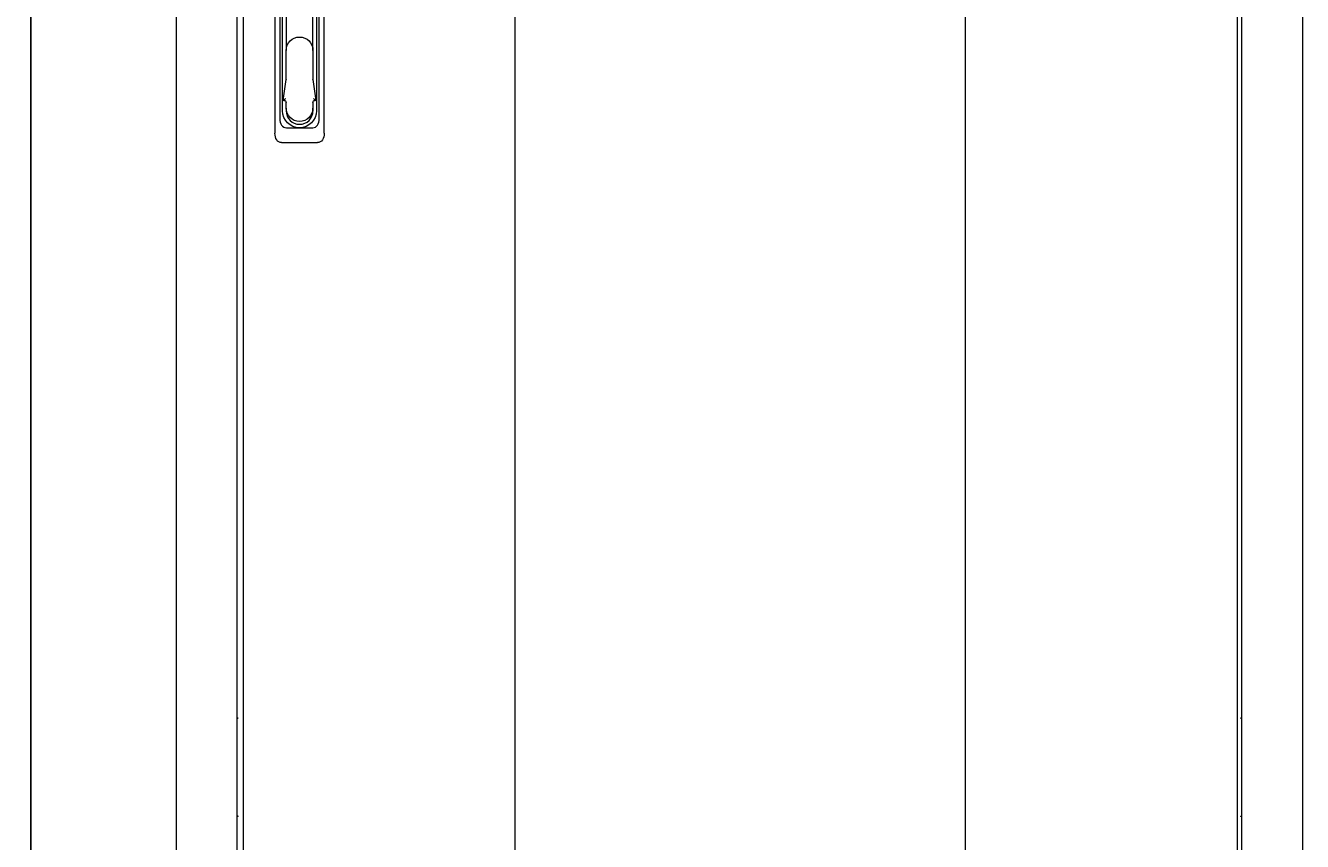
# Model space of a CAD drawing. Units: millimetres. Extents: x -523 to 2800, y -2311 to 1175.
# Drawn here: x -512 to 396, y -563 to 16 of the extents above; entities that cross this region are included whole.
import ezdxf

# ---------------------------------------------------------------- set-up
doc = ezdxf.new("R2010")
doc.units = ezdxf.units.MM
doc.styles.get("Standard").update_dxf_attribs({"font": 'arial.ttf'})
doc.dimstyles.new('ISO-25', dxfattribs={"dimtxt": 2.5, "dimasz": 2.5, "dimexe": 1.25, "dimexo": 0.625, "dimtad": 1, "dimtxsty": 'Standard', "dimcen": 2.5, "dimadec": 0, "dimazin": 0, "dimtfac": 1, "dimtmove": 0, "dimatfit": 3, "dimfxl": 1, "dimarcsym": 0})

# ---------------------------------------------------------------- blocks, each defined once
blk = doc.blocks.new('A$C07810BA4')
at = {"color": 0, "linetype": 'Continuous', "lineweight": 0, "extrusion": (0, 1, 2.22045e-16)}
for p, q in [((-1356.2, -3355.35), (-1356.2, -1223.9)), ((-1313.2, -1223.9), (-1313.2, -3355.35)), ((-599.2, -3355.35), (-599.2, -1223.9)), ((-556.2, -1223.9), (-556.2, -3355.35)), ((-1308.7, -1226.12), (-1308.7, -3353.12)), ((-602.7, -1226.12), (-602.7, -3353.12)), ((-1115.7, -1328.12), (-1115.7, -3251.12)), ((-795.7, -1328.12), (-795.7, -3251.12)), ((-1286.2, -2215.31), (-1286.2, -2366.94)), ((-1251.2, -2366.94), (-1251.2, -2215.31)), ((-1282.7, -2225.81), (-1282.7, -2356.44)), ((-1254.7, -2356.44), (-1254.7, -2225.81)), ((-1280.7, -2351.12), (-1280.7, -2250.87)), ((-1278.24, -2251.03), (-1278.24, -2308.22)), ((-1259.15, -2308.22), (-1259.15, -2251.03)), ((-1256.7, -2250.87), (-1256.7, -2351.12)), ((-1278.24, -2328.58), (-1278.24, -2308.22)), ((-1259.15, -2308.22), (-1259.15, -2328.58)), ((-1280.2, -2343.67), (-1278.26, -2328.77)), ((-1259.13, -2328.77), (-1257.2, -2343.67)), ((-1279.74, -2343.28), (-1280.2, -2343.67)), ((-1279.74, -2343.67), (-1280.2, -2343.67)), ((-1278.24, -2349.12), (-1278.24, -2345.17)), ((-1278.24, -2349.12), (-1278.24, -2351.12)), ((-1259.15, -2345.17), (-1259.15, -2349.12)), ((-1259.15, -2351.12), (-1259.15, -2349.12)), ((-1257.2, -2343.67), (-1257.65, -2343.28)), ((-1257.2, -2343.67), (-1257.65, -2343.67)), ((-1278.03, -2363.12), (-1268.7, -2363.12)), ((-1268.7, -2363.12), (-1259.36, -2363.12)), ((-1281.53, -2373.62), (-1255.86, -2373.62)), ((-1312.2, -2782.35), (-1313.2, -2782.35)), ((-1313.2, -2782.55), (-1312.2, -2782.55)), ((-1312.2, -2782.55), (-1312.2, -2782.35)), ((-600.2, -2782.35), (-600.2, -2782.55)), ((-600.2, -2782.35), (-599.2, -2782.35)), ((-599.2, -2782.55), (-600.2, -2782.55)), ((-1312.2, -2852.15), (-1313.2, -2852.15)), ((-1312.2, -2852.35), (-1313.2, -2852.35)), ((-1312.2, -2852.35), (-1312.2, -2852.15)), ((-600.2, -2852.15), (-600.2, -2852.35)), ((-600.2, -2852.15), (-599.2, -2852.15)), ((-599.2, -2852.35), (-600.2, -2852.35))]:
    blk.add_line(p, q, dxfattribs=at)
at = {"color": 0, "linetype": 'Continuous', "lineweight": 0, "extrusion": (0, 2.22045e-16, -1)}
for centre, radius, start, end in [((1268.7, -2308.22), 9.55, 0, 180), ((1279.74, -2328.58), 1.5, 180, 187.40964), ((1257.65, -2328.58), 1.5, 352.59036, 0), ((1279.74, -2345.17), 1.5, 90, 180), ((1268.7, -2349.12), 9.55, 180, 0), ((1257.65, -2345.17), 1.5, 0, 90), ((1268.7, -2351.12), 12, 180, 0)]:
    blk.add_arc(centre, radius, start, end, dxfattribs=at)
at = {"color": 0, "linetype": 'Continuous', "lineweight": 0}
blk.add_arc((-1268.7, -2351.12), 9.55, 180, 0, dxfattribs=at)
for centre, major_axis, start_param, end_param in [((-1276.26, -2353.91), (-3.01, -9.02), -1.08473, 0.207279), ((-1261.13, -2353.91), (3.01, -9.02), -0.207279, 1.08473)]:
    blk.add_ellipse(centre, major_axis=major_axis, ratio=0.6309, start_param=start_param, end_param=end_param, dxfattribs=at)
at = {"color": 0, "linetype": 'Continuous', "lineweight": 0, "extrusion": (0, 2.22045e-16, -1)}
for centre, major_axis, start_param, end_param in [((-1279.76, -2364.41), (3.01, 9.02), 2.934313, 4.226323), ((-1257.63, -2364.41), (-3.01, 9.02), 2.056863, 3.348872)]:
    blk.add_ellipse(centre, major_axis=major_axis, ratio=0.6309, start_param=start_param, end_param=end_param, dxfattribs=at)
at = {"color": 0, "linetype": 'Continuous', "lineweight": 0}
for points, knots in [([(-1279.74, -2343.28), (-1279.69, -2343.23), (-1279.63, -2343.18), (-1279.42, -2343.01), (-1279.25, -2342.89), (-1278.91, -2342.66), (-1278.72, -2342.55), (-1278.53, -2342.44), (-1278.52, -2342.44), (-1278.52, -2342.43)], [-0.1590972, -0.1590972, -0.1590972, -0.1590972, -0.129968, -0.129968, -0.0659955, -0.0659955, 0, 0, 0.0006456, 0.0006456, 0.0006456, 0.0006456]), ([(-1258.87, -2342.43), (-1258.87, -2342.44), (-1258.87, -2342.44), (-1258.67, -2342.55), (-1258.48, -2342.66), (-1258.14, -2342.89), (-1257.97, -2343.01), (-1257.76, -2343.18), (-1257.7, -2343.23), (-1257.65, -2343.28)], [-0.6209362, -0.6209362, -0.6209362, -0.6209362, -0.620276, -0.620276, -0.5527938, -0.5527938, -0.4873801, -0.4873801, -0.4575947, -0.4575947, -0.4575947, -0.4575947])]:
    blk.add_open_spline(points, degree=3, knots=knots, dxfattribs=at)
blk = doc.blocks.new('*D10')
at = {"color": 0, "lineweight": -2, "transparency": 16777216}
for p, q in [((-405.03, 1175.49), (-509.03, 1175.49)), ((-507.78, -1090.86), (-507.78, 1172.99)), ((-405.03, -1093.36), (-509.03, -1093.36))]:
    blk.add_line(p, q, dxfattribs=at)
at = {"color": 0, "transparency": 16777216}
for points in [[(-508.2, 1172.99), (-507.36, 1172.99), (-507.78, 1175.49)], [(-508.2, -1090.86), (-507.36, -1090.86), (-507.78, -1093.36)]]:
    blk.add_solid(points, dxfattribs=at)
at = {"layer": 'Defpoints', "color": 0, "transparency": 16777216}
for p in [(-507.78, 1175.49), (-404.4, 1175.49), (-404.4, -1093.36)]:
    blk.add_point(p, dxfattribs=at)
at = {"color": 0, "transparency": 16777216, "insert": (-509.91, 41.06), "char_height": 2.5, "attachment_point": 5, "rotation": 90}
blk.add_mtext('2268,85', dxfattribs=at)

msp = doc.modelspace()

# ---------------------------------------------------------------- block references
msp.add_blockref('A$C07810BA4', (951.792, 2306.988))

# ---------------------------------------------------------------- dimensions: what is measured, and where the dimension line sits
at = {"color": 8}
dim = msp.add_linear_dim(base=(-507.778, 1175.488), p1=(-404.403, -1093.362), p2=(-404.403, 1175.488), angle=90, dimstyle='ISO-25', dxfattribs=at)
dim.commit()
dim.dimension.update_dxf_attribs({"geometry": '*D10', "text_midpoint": (-509.906, 41.063)})

doc.saveas('drawing.dxf')
